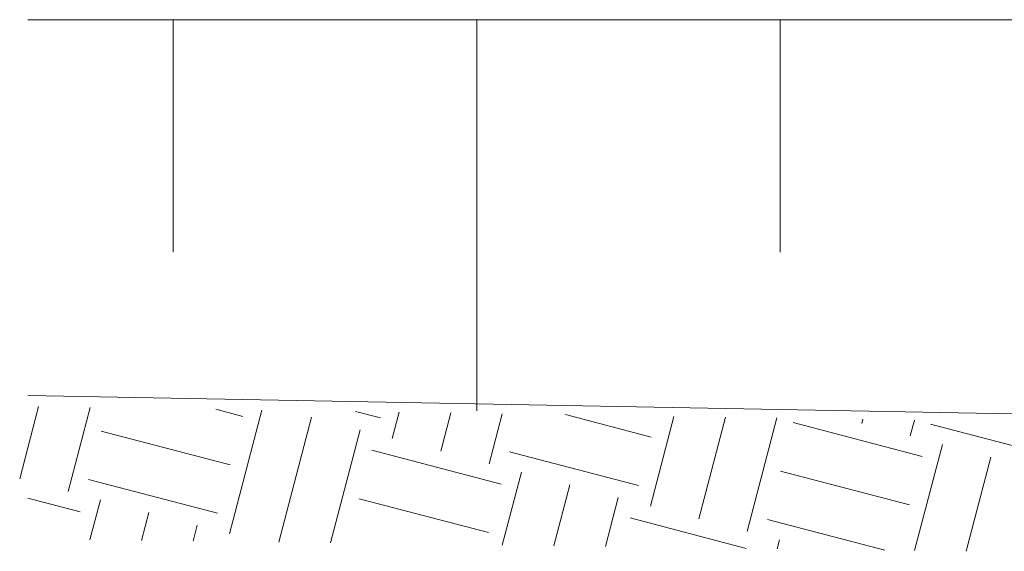
# Model space of a CAD drawing. Units: inches. Extents: x 8 to 162, y 170 to 921.
# Drawn here: x 143 to 145, y 876 to 877 of the extents above; entities that cross this region are included whole.
import ezdxf

# ---------------------------------------------------------------- set-up
doc = ezdxf.new("R2010")
doc.units = ezdxf.units.IN
doc.header["$MEASUREMENT"] = 0
doc.layers.get('0').update_dxf_attribs({"linetype": 'CONTINUOUS', "lineweight": 9})
doc.layers.add('AUX', color=7, linetype='CONTINUOUS', lineweight=9)

msp = doc.modelspace()

# ---------------------------------------------------------------- linework, layer by layer
at = {"ltscale": 0.05}
for p, q in [((144.8647, 877.0422), (143.125, 877.0422)), ((143.3647, 876.6594), (143.3647, 877.0422)), ((143.8647, 876.3987), (143.8647, 877.0422)), ((144.3647, 876.6594), (144.3647, 877.0422))]:
    msp.add_line(p, q, dxfattribs=at)
msp.add_lwpolyline([(144.8647, 876.3916), (143.125, 876.4236)], dxfattribs=at)
at = {"layer": 'AUX', "linetype": 'Continuous', "ltscale": 0.05}
for p, q in [((143.1116, 876.2867), (143.1427, 876.4055)), ((143.1913, 876.2658), (143.2276, 876.4042)), ((143.4345, 876.401), (143.4793, 876.3893)), ((143.4572, 876.1962), (143.5105, 876.3998)), ((143.665, 876.3975), (143.7059, 876.3868)), ((143.7255, 876.3532), (143.7368, 876.3964)), ((143.8053, 876.3323), (143.8217, 876.3951)), ((143.885, 876.3114), (143.9066, 876.3938)), ((143.5387, 876.1823), (143.5926, 876.388)), ((144.0107, 876.3922), (144.1521, 876.3551)), ((144.1509, 876.2418), (144.1895, 876.3894)), ((144.2306, 876.221), (144.2744, 876.3881)), ((144.3104, 876.2001), (144.3592, 876.3868)), ((144.3857, 876.3792), (144.5983, 876.3235)), ((144.499, 876.3779), (144.5007, 876.3846)), ((144.5787, 876.3571), (144.5856, 876.3833)), ((143.2458, 876.3652), (143.4584, 876.3095)), ((143.6237, 876.1812), (143.6724, 876.3671)), ((144.6122, 876.3767), (144.8249, 876.321)), ((143.692, 876.3336), (143.9046, 876.2779)), ((143.9186, 876.3311), (144.1312, 876.2754)), ((144.5861, 876.1684), (144.6319, 876.3431)), ((144.671, 876.1673), (144.7116, 876.3222)), ((143.9067, 876.1774), (143.9382, 876.2975)), ((144.3648, 876.2994), (144.5774, 876.2438)), ((143.2249, 876.2855), (143.4376, 876.2298)), ((143.9917, 876.1763), (144.0179, 876.2766)), ((143.125, 876.2548), (143.211, 876.2323)), ((143.2274, 876.1864), (143.2445, 876.2519)), ((143.6711, 876.2538), (143.8838, 876.1982)), ((144.0766, 876.1752), (144.0977, 876.2558)), ((143.3123, 876.1853), (143.3243, 876.231)), ((144.1173, 876.2222), (144.3087, 876.1721)), ((144.3439, 876.2197), (144.5372, 876.1691)), ((143.3972, 876.1842), (143.404, 876.2102)), ((144.3597, 876.1714), (144.3635, 876.1862))]:
    msp.add_line(p, q, dxfattribs=at)

doc.saveas('drawing.dxf')
